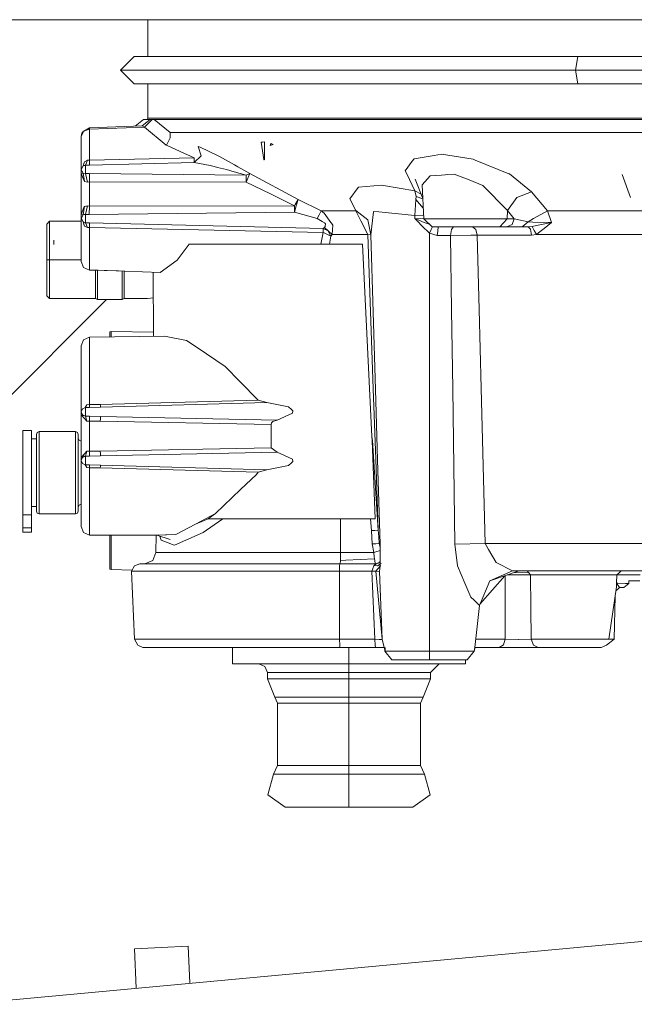
# Model space of a CAD drawing. Units: millimetres. Extents: x -10455 to -835, y 190 to 3060.
# Drawn here: x -4070 to -3961, y 818 to 992 of the extents above; entities that cross this region are included whole.
import ezdxf

# ---------------------------------------------------------------- set-up
doc = ezdxf.new("R2010")
doc.units = ezdxf.units.MM
doc.layers.add('1', color=7, linetype='Continuous', true_color=0xffffff)

msp = doc.modelspace()

# ---------------------------------------------------------------- linework, layer by layer
at = {"layer": '1', "color": 18, "linetype": 'Continuous', "lineweight": 13}
for p, q in [((-4131.489791, 992.062484), (-3770.390303, 992.062484)), ((-4047.763385, 985.526239), (-4047.763385, 992.062484)), ((-4052.582778, 983.113205), (-4050.169505, 985.526239)), ((-4044.447459, 985.526239), (-4050.169505, 985.526239)), ((-4027.954615, 985.526239), (-4044.447459, 985.526239)), ((-4002.630748, 985.526239), (-4027.954615, 985.526239)), ((-3971.454896, 985.526239), (-4002.630748, 985.526239)), ((-3971.454896, 985.526239), (-3971.91552, 983.113205)), ((-3971.454896, 985.526239), (-3920.968261, 985.526239)), ((-4052.582778, 983.113205), (-4050.169505, 980.70023)), ((-4046.718634, 983.113205), (-4052.582778, 983.113205)), ((-4029.816664, 983.113205), (-4046.718634, 983.113205)), ((-4003.864325, 983.113205), (-4029.816664, 983.113205)), ((-4003.864325, 983.113205), (-3971.91552, 983.113205)), ((-3971.91552, 983.113205), (-3971.454896, 980.70023)), ((-3971.91552, 983.113205), (-3921.201827, 983.113205)), ((-4044.447459, 980.70023), (-4050.169505, 980.70023)), ((-4047.763385, 974.635994), (-4047.763385, 980.70023)), ((-4027.954615, 980.70023), (-4044.447459, 980.70023)), ((-4002.630748, 980.70023), (-4027.954615, 980.70023)), ((-3971.454896, 980.70023), (-4002.630748, 980.70023)), ((-3971.454896, 980.70023), (-3920.880692, 980.70023)), ((-4049.972032, 973.193314), (-4048.539199, 974.381959)), ((-4048.742808, 973.236238), (-4047.905233, 973.919594)), ((-4048.333205, 974.381959), (-4048.539199, 974.381959)), ((-4047.338523, 974.381959), (-4048.330821, 974.381959)), ((-4048.017539, 974.381959), (-4047.837771, 974.456345)), ((-4047.904236, 973.920408), (-4047.338523, 974.381959)), ((-4047.763385, 974.635994), (-4047.837771, 974.456345)), ((-4044.530905, 974.635994), (-4047.763385, 974.635994)), ((-4047.678916, 973.676728), (-4046.960868, 974.381959)), ((-4047.338523, 974.381959), (-4046.960868, 974.381959)), ((-4046.960868, 974.381959), (-4046.618022, 974.381959)), ((-4046.618022, 974.381959), (-4045.081176, 974.381959)), ((-4043.763675, 972.092604), (-4046.618022, 974.381959)), ((-4045.081176, 974.381959), (-4044.776477, 974.381959)), ((-4044.776477, 974.381959), (-4035.546817, 974.381959)), ((-4035.053767, 974.635994), (-4044.530905, 974.635994)), ((-4035.546817, 974.381959), (-4035.273589, 974.381959)), ((-4035.273589, 974.381959), (-4020.37958, 974.381959)), ((-4019.97713, 974.635994), (-4035.053767, 974.635994)), ((-4020.37958, 974.381959), (-4020.156897, 974.381959)), ((-4020.156897, 974.381959), (-4000.613726, 974.381959)), ((-4000.329055, 974.635994), (-4019.97713, 974.635994)), ((-4000.613726, 974.381959), (-4000.455893, 974.381959)), ((-4000.455893, 974.381959), (-3977.683104, 974.381959)), ((-3977.4485, 974.635994), (-4000.329055, 974.635994)), ((-3953.075207, 974.381959), (-3977.683104, 974.381959)), ((-3977.4485, 974.635994), (-3952.894486, 974.635994)), ((-4059.574641, 971.386289), (-4059.227276, 972.118533)), ((-4059.146918, 972.287928), (-4059.459723, 971.96654)), ((-4059.220472, 972.132876), (-4059.146918, 972.287928)), ((-4059.151686, 972.283637), (-4059.152258, 972.282442)), ((-4059.150275, 972.28448), (-4059.151686, 972.283637)), ((-4059.146918, 972.287928), (-4058.105983, 972.851728)), ((-4059.146918, 972.287928), (-4058.103598, 972.683465)), ((-4058.103598, 972.909366), (-4059.120836, 972.302055)), ((-4058.47042, 972.654339), (-4058.103598, 972.909366)), ((-4058.105983, 972.851728), (-4058.103598, 972.909366)), ((-4058.103598, 972.683465), (-4058.105983, 972.851728)), ((-4058.103598, 972.909366), (-4048.742808, 973.236238)), ((-4058.103598, 972.683465), (-4048.336543, 973.03084)), ((-4058.103598, 967.14214), (-4058.103598, 972.683465)), ((-4048.336543, 973.03084), (-4048.742808, 973.236238)), ((-4048.336543, 973.03084), (-4047.67971, 973.675948)), ((-4044.486083, 969.845628), (-4048.336543, 973.03084)), ((-4043.763675, 972.092604), (-4043.07083, 972.092604)), ((-4043.761767, 971.125816), (-4043.763675, 972.092604)), ((-4043.07083, 972.092604), (-4033.744372, 972.092604)), ((-4033.744372, 972.092604), (-4018.908061, 972.092604)), ((-4018.908061, 972.092604), (-3999.573268, 972.092604)), ((-3999.573268, 972.092604), (-3977.142609, 972.092604)), ((-3953.071393, 972.092604), (-3977.142609, 972.092604)), ((-4059.574641, 971.386289), (-4059.459723, 971.96654)), ((-4059.574641, 965.491985), (-4059.574641, 971.386289)), ((-4044.452227, 969.830369), (-4043.761767, 971.125816)), ((-4027.386702, 970.382666), (-4027.678527, 970.380699)), ((-4027.179278, 967.261051), (-4027.678527, 970.380699)), ((-4027.083434, 970.38654), (-4027.386702, 970.382666)), ((-4027.038134, 967.358922), (-4027.083434, 970.38654)), ((-4044.486083, 969.845628), (-4044.452227, 969.830369)), ((-4042.007483, 968.719458), (-4044.452227, 969.830369)), ((-4039.522685, 967.579161), (-4042.007483, 968.719458)), ((-4038.274802, 967.957412), (-4038.840331, 969.587838)), ((-4038.441218, 969.45027), (-4038.840331, 969.587838)), ((-4038.441218, 969.45027), (-4035.268344, 967.95026)), ((-4025.987185, 969.948982), (-4026.067771, 969.78507)), ((-4025.529422, 969.929551), (-4026.067771, 969.78507)), ((-4025.905169, 970.111822), (-4025.987185, 969.948982)), ((-4025.529422, 969.929551), (-4025.905169, 970.111822)), ((-4059.096373, 966.523682), (-4059.007205, 966.878926)), ((-4059.007205, 966.878926), (-4059.08636, 966.589843)), ((-4059.007205, 966.878926), (-4058.729686, 967.011665)), ((-4058.61286, 967.067455), (-4058.729686, 967.011665)), ((-4058.646239, 966.704642), (-4058.461703, 967.139756)), ((-4058.461703, 967.139756), (-4058.61286, 967.067455)), ((-4058.461703, 967.139756), (-4058.103598, 967.14214)), ((-4058.11695, 966.29188), (-4058.103598, 967.14214)), ((-4058.103598, 967.14214), (-4039.522685, 967.579161)), ((-4039.536036, 966.763054), (-4038.274802, 967.957412)), ((-4039.536036, 966.763054), (-4039.522685, 967.579161)), ((-4035.027064, 967.836057), (-4035.268344, 967.95026)), ((-4032.393492, 966.348802), (-4035.027064, 967.836057)), ((-4027.179278, 967.261051), (-4027.132548, 967.238878)), ((-4027.132548, 967.238878), (-4027.088202, 967.266416)), ((-4027.088202, 967.266416), (-4027.038134, 967.358922)), ((-4002.100028, 965.27723), (-4000.839747, 966.977572)), ((-4000.506915, 967.426335), (-4000.839747, 966.977572)), ((-3996.983327, 967.995619), (-4000.506915, 967.426335)), ((-3995.661534, 968.209123), (-3996.983327, 967.995619)), ((-3990.031518, 967.342173), (-3995.661534, 968.209123)), ((-3989.668168, 967.194234), (-3990.031518, 967.342173)), ((-3983.697451, 964.763736), (-3989.668168, 967.194234)), ((-4059.574641, 965.491985), (-4059.194125, 966.134464)), ((-4059.447313, 965.27698), (-4059.574641, 965.491985)), ((-4059.574641, 964.813863), (-4059.574641, 965.491985)), ((-4059.194125, 964.849447), (-4059.4432, 965.270035)), ((-4059.226666, 966.07952), (-4059.08636, 966.589843)), ((-4059.194125, 966.134464), (-4059.096373, 966.523682)), ((-4059.014357, 966.200089), (-4059.194125, 966.134464)), ((-4059.014357, 966.200089), (-4058.934249, 966.229176)), ((-4058.832206, 966.26625), (-4058.934249, 966.229176)), ((-4058.832206, 966.26625), (-4058.646239, 966.704642)), ((-4058.832206, 966.26625), (-4058.11695, 966.29188)), ((-4058.832206, 965.795135), (-4058.832206, 966.26625)), ((-4058.832206, 965.726708), (-4058.832206, 965.795135)), ((-4058.832206, 965.491985), (-4058.832206, 965.726708)), ((-4058.832206, 964.8265), (-4058.832206, 965.491985)), ((-4039.536036, 966.763054), (-4058.11695, 966.29188)), ((-4036.723651, 966.215288), (-4039.536036, 966.763054)), ((-4036.723651, 966.215288), (-4035.979308, 966.032421)), ((-4035.400904, 965.890264), (-4035.979308, 966.032421)), ((-4033.780135, 965.491985), (-4035.400904, 965.890264)), ((-4033.780135, 965.491985), (-4032.436408, 965.098952)), ((-4030.323542, 964.48121), (-4032.436408, 965.098952)), ((-4032.393492, 966.348802), (-4031.797446, 966.012215)), ((-4029.638804, 964.79324), (-4031.797446, 966.012215)), ((-4002.100028, 965.27723), (-4001.832045, 964.713668)), ((-4059.574641, 964.813863), (-4059.194125, 964.849447)), ((-4059.574641, 964.813863), (-4059.08636, 963.590776)), ((-4059.574641, 957.533812), (-4059.574641, 964.813863)), ((-4059.007205, 963.391637), (-4059.194125, 964.849447)), ((-4058.832206, 964.8265), (-4059.194125, 964.849447)), ((-4059.007205, 963.391637), (-4059.08636, 963.590776)), ((-4058.461703, 963.286256), (-4059.007205, 963.391637)), ((-4058.117427, 964.827096), (-4058.832206, 964.8265)), ((-4058.832206, 964.8265), (-4058.461703, 963.286256)), ((-4058.103598, 963.319515), (-4058.461703, 963.286256)), ((-4030.323542, 964.48121), (-4058.117427, 964.827096)), ((-4058.103598, 963.319515), (-4058.117427, 964.827096)), ((-4030.310191, 963.254665), (-4058.103598, 963.319515)), ((-4058.103598, 961.173986), (-4058.103598, 963.319515)), ((-4029.638804, 964.79324), (-4030.323542, 964.48121)), ((-4030.310191, 963.254665), (-4030.323542, 964.48121)), ((-4030.310191, 963.254665), (-4029.638804, 964.79324)), ((-4021.091021, 960.18288), (-4029.638804, 964.79324)), ((-4000.415839, 961.736774), (-4001.832045, 964.713668)), ((-3998.994356, 960.38807), (-4000.355757, 963.813578)), ((-3997.677602, 964.379763), (-3999.116219, 962.808644)), ((-3995.673455, 964.530145), (-3997.677602, 964.379763)), ((-3995.040454, 964.577591), (-3995.673455, 964.530145)), ((-3994.599141, 964.610731), (-3995.040454, 964.577591)), ((-3993.392028, 964.70127), (-3994.599141, 964.610731)), ((-3990.765847, 963.655328), (-3993.392028, 964.70127)), ((-3988.321341, 962.681567), (-3990.765847, 963.655328)), ((-3983.62378, 964.733755), (-3983.697451, 964.763736)), ((-3979.714431, 961.572801), (-3983.62378, 964.733755)), ((-3962.150611, 960.526799), (-3963.624991, 964.642858)), ((-3962.150611, 960.526978), (-3963.624991, 964.642858)), ((-4026.000537, 961.174046), (-4030.310191, 963.254665)), ((-4010.417498, 962.348973), (-4011.898078, 960.30358)), ((-4010.414637, 962.352728), (-4010.417498, 962.348973)), ((-4006.30144, 962.714111), (-4010.414637, 962.352728)), ((-4006.30144, 962.714111), (-4005.928077, 962.652122)), ((-4005.928077, 962.652122), (-4000.415839, 961.736774)), ((-4000.415839, 961.736774), (-3999.281248, 961.109936)), ((-4000.183142, 960.707521), (-4000.415839, 961.736774)), ((-3999.116219, 962.808644), (-3998.813189, 956.789528)), ((-3983.955897, 958.230471), (-3988.321341, 962.681567)), ((-3979.714431, 961.572801), (-3982.291735, 960.533237)), ((-3979.714431, 961.572801), (-3976.880111, 958.158528)), ((-4058.103598, 959.028696), (-4058.103598, 961.173986)), ((-4021.752394, 959.079062), (-4026.000537, 961.174046)), ((-4021.091021, 960.18288), (-4021.619834, 959.300314)), ((-4021.430529, 959.048306), (-4021.091021, 960.18288)), ((-4017.030276, 958.158528), (-4021.091021, 960.18288)), ((-4010.842837, 958.218371), (-4011.898078, 960.30358)), ((-4000.412501, 957.345878), (-4000.216521, 960.217153)), ((-4000.216521, 960.217153), (-4000.183142, 960.707521)), ((-4000.216521, 960.217153), (-3998.908229, 958.677311)), ((-4000.183142, 960.707521), (-3998.990729, 960.316011)), ((-3983.955897, 958.230471), (-3982.307471, 960.526799)), ((-3982.307471, 960.526799), (-3982.307233, 960.526978)), ((-3982.307233, 960.526978), (-3982.291735, 960.533237)), ((-3962.150611, 960.526978), (-3962.150611, 960.526799)), ((-4059.574641, 957.533812), (-4059.08636, 958.757078)), ((-4059.194125, 957.498466), (-4059.096373, 958.26069)), ((-4059.096373, 958.26069), (-4059.007205, 958.956276)), ((-4059.007205, 958.956276), (-4059.08636, 958.757078)), ((-4059.007205, 958.956276), (-4058.729686, 959.009921)), ((-4058.832206, 957.521473), (-4058.646239, 958.294486)), ((-4058.61286, 959.032451), (-4058.729686, 959.009921)), ((-4058.646239, 958.294486), (-4058.461703, 959.061657)), ((-4058.461703, 959.061657), (-4058.61286, 959.032451)), ((-4058.461703, 959.061657), (-4058.103598, 959.028696)), ((-4058.12744, 957.520699), (-4058.103598, 959.028696)), ((-4058.103598, 959.028696), (-4021.752394, 959.079062)), ((-4021.765746, 957.929527), (-4021.752394, 959.079062)), ((-4021.430529, 959.048306), (-4021.765746, 957.929527)), ((-4021.752394, 959.079062), (-4021.619834, 959.300314)), ((-4017.030276, 958.158528), (-4017.36883, 957.504069)), ((-4016.45378, 957.784568), (-4017.030276, 958.158528)), ((-4010.863341, 958.158528), (-4017.030276, 958.158528)), ((-4010.863341, 958.158528), (-4010.842837, 958.218371)), ((-4009.987656, 956.435549), (-4010.863341, 958.158528)), ((-4008.726157, 956.608569), (-4010.842837, 958.218371)), ((-4007.7186, 958.035325), (-4007.711924, 958.093618)), ((-4007.711924, 958.093618), (-4006.75825, 957.995986)), ((-3983.955897, 958.230471), (-3984.010495, 956.789469)), ((-3983.955897, 958.230471), (-3982.751168, 956.789469)), ((-3979.328669, 956.800317), (-3976.880111, 958.158528)), ((-3976.880111, 958.158528), (-3959.368504, 958.158528)), ((-3976.161994, 956.141328), (-3976.880111, 958.158528)), ((-4065.162696, 956.347977), (-4065.670527, 955.839967)), ((-4065.162696, 956.347977), (-4065.162696, 954.174077)), ((-4059.574641, 956.347977), (-4065.162696, 956.347977)), ((-4059.574641, 957.533812), (-4059.194125, 957.498466)), ((-4059.574641, 957.533812), (-4059.574641, 956.855988)), ((-4059.574641, 956.855988), (-4059.447351, 957.070909)), ((-4059.194125, 956.21345), (-4059.574641, 956.855988)), ((-4059.574641, 951.413309), (-4059.574641, 956.855988)), ((-4059.443238, 957.077853), (-4059.194125, 957.498466)), ((-4059.014357, 957.50991), (-4059.194125, 957.498466)), ((-4059.014357, 957.50991), (-4058.934249, 957.514977)), ((-4058.934249, 957.514977), (-4058.832206, 957.521473)), ((-4058.832206, 957.521473), (-4058.12744, 957.520699)), ((-4058.832206, 956.855988), (-4058.832206, 957.521473)), ((-4058.832206, 956.698989), (-4058.832206, 956.855988)), ((-4058.832206, 956.6581), (-4058.832206, 956.698989)), ((-4058.832206, 956.081664), (-4058.832206, 956.6581)), ((-4021.765746, 957.929527), (-4058.12744, 957.520699)), ((-4017.707385, 956.84961), (-4021.765746, 957.929527)), ((-4017.36883, 957.504069), (-4017.707385, 956.84961)), ((-4017.707385, 956.84961), (-4016.832389, 956.296062)), ((-4016.45378, 957.784568), (-4015.31557, 956.136321)), ((-4008.739985, 953.98066), (-4009.987614, 956.435467)), ((-4008.726157, 956.608569), (-4008.722819, 956.606006)), ((-4008.186377, 953.929817), (-4008.722819, 956.606006)), ((-4008.186377, 953.929817), (-4007.7186, 958.035325)), ((-4000.412501, 957.345878), (-4006.75825, 957.995986)), ((-4000.412501, 957.345878), (-3998.845226, 957.425881)), ((-4000.412501, 957.345878), (-4000.390567, 956.822788)), ((-4000.390567, 956.822788), (-3998.813346, 956.792638)), ((-4000.390567, 956.822788), (-4000.277556, 956.708824)), ((-4000.390567, 956.822788), (-4000.239886, 956.761157)), ((-3999.882497, 956.308996), (-4000.277556, 956.708824)), ((-4000.239886, 956.761157), (-3999.708451, 956.543361)), ((-3999.708451, 956.543361), (-3998.713769, 956.135844)), ((-3998.813189, 956.789528), (-3997.33714, 955.331956)), ((-3995.092667, 956.789528), (-3998.813189, 956.789528)), ((-3990.99449, 956.789528), (-3995.092667, 956.789528)), ((-3988.870419, 956.789528), (-3990.99449, 956.789528)), ((-3988.870419, 956.789528), (-3984.102763, 956.789528)), ((-3984.010495, 956.789469), (-3984.669722, 956.060742)), ((-3984.102763, 956.789528), (-3984.010495, 956.789469)), ((-3984.010495, 956.789469), (-3982.751168, 956.789469)), ((-3982.751168, 956.789469), (-3983.157195, 955.75509)), ((-3982.751168, 956.789469), (-3980.318345, 956.251358)), ((-3980.318345, 956.251358), (-3979.328669, 956.800317)), ((-4065.670527, 955.839967), (-4065.670527, 949.489986)), ((-4059.08636, 955.75813), (-4059.226682, 956.268425)), ((-4059.007205, 955.469047), (-4059.194125, 956.21345)), ((-4058.832206, 956.081664), (-4059.194125, 956.21345)), ((-4059.007205, 955.469047), (-4059.08636, 955.75813)), ((-4058.461703, 955.208217), (-4059.007205, 955.469047)), ((-4058.832206, 956.081664), (-4058.461703, 955.208217)), ((-4058.119334, 956.056153), (-4058.832206, 956.081664)), ((-4058.103598, 955.205893), (-4058.461703, 955.208217)), ((-4058.103598, 955.205893), (-4058.119334, 956.056153)), ((-4016.66931, 955.07208), (-4058.119334, 956.056153)), ((-4058.103598, 955.205893), (-4058.103598, 950.173413)), ((-4016.655959, 954.327678), (-4058.103598, 955.205893)), ((-4016.832389, 956.296062), (-4016.413249, 956.031059)), ((-4016.66931, 955.07208), (-4016.441382, 955.226575)), ((-4015.767913, 954.618382), (-4016.66931, 955.07208)), ((-4016.655959, 954.327678), (-4016.66931, 955.07208)), ((-4016.441382, 955.226575), (-4016.288794, 955.407356)), ((-4015.728034, 954.582368), (-4016.441382, 955.226575)), ((-4016.413249, 956.031059), (-4016.345061, 955.987965)), ((-4016.345061, 955.987965), (-4016.264476, 955.937003)), ((-4016.264476, 955.937003), (-4016.288794, 955.407356)), ((-4015.284575, 953.697061), (-4015.75099, 954.6031)), ((-4015.061892, 953.98066), (-4015.728034, 954.582368)), ((-4015.204467, 955.975806), (-4015.31557, 956.136321)), ((-4015.204467, 955.975806), (-4014.963664, 955.627119)), ((-4015.061892, 953.98066), (-4014.963664, 955.627119)), ((-3999.882497, 956.308996), (-3999.124564, 955.542063)), ((-3997.795857, 954.19768), (-3999.124564, 955.542063)), ((-3998.036898, 955.858504), (-3998.713769, 956.135844)), ((-3997.75225, 955.74187), (-3998.036898, 955.858504)), ((-3997.795857, 954.19768), (-3997.491397, 954.853987)), ((-3997.491397, 954.853987), (-3997.269647, 955.331956)), ((-3994.318999, 955.331956), (-3997.33714, 955.331956)), ((-3996.425904, 953.841244), (-3996.330775, 954.591548)), ((-3996.236838, 955.331956), (-3996.330775, 954.591548)), ((-3994.318999, 955.331956), (-3989.271439, 955.331956)), ((-3994.060076, 953.841244), (-3993.905104, 954.897319)), ((-3993.905104, 954.897319), (-3993.903197, 954.899823)), ((-3993.544616, 955.331956), (-3993.903197, 954.899823)), ((-3989.601172, 954.905604), (-3990.172662, 955.331956)), ((-3989.590205, 954.897319), (-3989.601172, 954.905604)), ((-3989.340581, 953.874444), (-3989.590205, 954.897319)), ((-3989.271439, 955.331956), (-3985.404052, 955.331956)), ((-3985.404052, 955.331956), (-3985.32895, 955.331956)), ((-3985.32895, 955.331956), (-3984.669722, 956.060742)), ((-3985.32895, 955.331956), (-3984.069861, 955.331956)), ((-3983.157195, 955.75509), (-3984.069861, 955.331956)), ((-3984.069861, 955.331956), (-3981.343545, 955.331956)), ((-3981.343545, 955.331956), (-3980.318345, 956.251358)), ((-3980.303801, 955.331956), (-3981.343545, 955.331956)), ((-3980.318345, 956.251358), (-3979.458369, 956.201827)), ((-3980.303801, 955.331956), (-3979.588784, 955.385064)), ((-3980.303801, 955.331956), (-3979.882277, 954.913711)), ((-3979.882277, 954.913711), (-3979.692019, 953.874444)), ((-3979.588784, 955.385064), (-3978.799857, 955.559169)), ((-3979.200877, 954.682862), (-3979.588784, 955.385064)), ((-3979.458369, 956.201827), (-3976.161994, 956.141328)), ((-3979.200877, 954.682862), (-3978.81297, 953.98066)), ((-3978.799857, 955.559169), (-3977.952756, 955.746149)), ((-3978.143014, 954.526757), (-3977.462329, 955.081557)), ((-3977.952756, 955.746149), (-3977.942027, 955.748474)), ((-3977.942027, 955.748474), (-3976.161994, 956.141328)), ((-3976.161994, 956.141328), (-3977.462329, 955.081557)), ((-4065.162696, 954.174077), (-4065.162696, 949.489986)), ((-4064.40071, 952.992295), (-4064.40071, 952.241694)), ((-4017.068423, 952.283954), (-4016.655959, 954.327678)), ((-4016.473807, 954.297995), (-4016.655959, 954.327678)), ((-4016.473807, 954.297995), (-4015.284575, 953.697061)), ((-4015.518702, 952.283954), (-4015.284575, 953.697061)), ((-4015.284575, 953.697061), (-4015.061892, 953.98066)), ((-4010.094956, 953.98066), (-4015.061892, 953.98066)), ((-4010.09483, 953.98066), (-4010.094894, 953.98066)), ((-4008.739985, 953.98066), (-4010.094792, 953.98066)), ((-4008.192026, 953.957998), (-4008.739985, 953.98066)), ((-4007.778682, 926.63834), (-4008.739985, 953.98066)), ((-4007.36431, 926.521932), (-4008.186377, 953.929817)), ((-3997.795857, 954.19768), (-3996.425904, 953.841244)), ((-3997.795857, 880.784818), (-3997.795857, 954.19768)), ((-3994.060076, 953.841244), (-3996.425904, 953.841244)), ((-3990.43969, 953.870749), (-3994.060076, 953.841244)), ((-3993.870534, 940.608), (-3994.060076, 953.841244)), ((-3990.43969, 953.870749), (-3989.340581, 953.874444)), ((-3989.340581, 953.874444), (-3979.692019, 953.874444)), ((-3988.999881, 940.724348), (-3989.340581, 953.874444)), ((-3979.692019, 953.874444), (-3978.81297, 953.98066)), ((-3978.81297, 953.98066), (-3978.143014, 954.526757)), ((-3978.81297, 953.98066), (-3959.131516, 953.98066)), ((-4059.574641, 951.413309), (-4059.574641, 949.183678)), ((-4042.521037, 949.423288), (-4040.437735, 952.283954)), ((-4040.437735, 952.283954), (-4031.446494, 952.283954)), ((-4031.446494, 952.283954), (-4012.076415, 952.283954)), ((-4010.169118, 952.283954), (-4012.076415, 952.283954)), ((-4010.169037, 952.283954), (-4010.169115, 952.283954)), ((-4010.168904, 952.283954), (-4010.169018, 952.283954)), ((-4009.669818, 952.283954), (-4010.16887, 952.283954)), ((-4008.011855, 918.164586), (-4009.669818, 952.283954)), ((-4065.670527, 949.489986), (-4065.670527, 943.139946)), ((-4065.162696, 949.489986), (-4065.670527, 949.489986)), ((-4065.162696, 949.489986), (-4065.162696, 944.805895)), ((-4059.574641, 949.489986), (-4065.162696, 949.489986)), ((-4058.103598, 950.173413), (-4058.103598, 947.737133)), ((-4045.537032, 947.235083), (-4042.521037, 949.423288)), ((-4059.574641, 949.183678), (-4059.146918, 948.12504)), ((-4058.103598, 947.6606), (-4059.146918, 948.12504)), ((-4058.103598, 947.6606), (-4058.103598, 947.737133)), ((-4045.537032, 947.235083), (-4058.103598, 947.737133)), ((-4052.953463, 947.531378), (-4058.103598, 947.6606)), ((-4057.034529, 947.633776), (-4057.034529, 944.805895)), ((-4056.694545, 942.450916), (-4056.694545, 947.625246)), ((-4052.294768, 947.505063), (-4052.294768, 942.450916)), ((-4051.954783, 947.49148), (-4051.954783, 947.069203)), ((-4051.954783, 942.631995), (-4051.954783, 947.069203)), ((-4046.721375, 935.970261), (-4046.784283, 947.284912)), ((-4065.162696, 942.631995), (-4065.162696, 944.805895)), ((-4057.034529, 942.631995), (-4057.034529, 944.805895)), ((-4055.099181, 942.450916), (-4097.499884, 900.04996)), ((-4065.162696, 942.631995), (-4065.670527, 943.139946)), ((-4057.034529, 942.631995), (-4065.162696, 942.631995)), ((-4056.694545, 942.450916), (-4057.034529, 942.631995)), ((-4052.294768, 942.450916), (-4056.694545, 942.450916)), ((-4051.954783, 942.631995), (-4052.294768, 942.450916)), ((-4047.827281, 942.631995), (-4051.954783, 942.631995)), ((-4047.827281, 942.631995), (-4047.26652, 942.697739)), ((-4046.75911, 942.757278), (-4047.26652, 942.697739)), ((-3988.637961, 926.758205), (-3988.999881, 940.724348)), ((-3993.670739, 926.641738), (-3993.870534, 940.608)), ((-4058.082618, 935.805236), (-4059.139289, 935.34783)), ((-4044.791259, 935.998296), (-4058.082618, 935.805236)), ((-4058.082618, 933.958923), (-4058.082618, 935.805236)), ((-4054.260768, 936.809396), (-4054.494418, 936.766063)), ((-4054.494418, 936.766063), (-4054.494418, 935.857356)), ((-4054.260768, 936.809396), (-4054.260768, 935.860749)), ((-4046.725307, 936.677368), (-4054.260768, 936.809396)), ((-4044.791259, 935.998296), (-4040.911235, 935.221945)), ((-4059.574641, 934.281563), (-4059.139289, 935.34783)), ((-4059.574641, 932.595467), (-4059.574641, 934.281563)), ((-4058.082618, 928.808188), (-4058.082618, 933.958923)), ((-4040.911235, 935.221945), (-4039.013423, 933.944201)), ((-4039.013423, 933.944201), (-4034.063853, 930.611586)), ((-4059.574641, 927.891766), (-4059.574641, 932.595467)), ((-4034.063853, 930.611586), (-4031.349696, 927.859401)), ((-4058.082618, 923.833882), (-4058.082618, 928.808188)), ((-4059.574641, 922.565972), (-4059.574641, 927.891766)), ((-4031.349696, 927.859401), (-4028.178252, 924.643373)), ((-3987.924851, 899.230336), (-3988.637961, 926.758205)), ((-4007.778682, 926.63834), (-4007.340468, 914.184128)), ((-4007.36431, 926.521932), (-4006.990947, 914.06772)), ((-3993.276633, 899.114048), (-3993.670739, 926.641738)), ((-4058.832206, 923.320507), (-4059.362925, 923.097407)), ((-4058.585204, 923.79645), (-4058.85879, 923.309332)), ((-4058.832682, 923.282956), (-4058.708705, 923.539673)), ((-4058.078803, 923.339759), (-4058.832206, 923.282992)), ((-4058.832206, 923.216557), (-4058.832206, 923.320507)), ((-4058.832206, 922.745859), (-4058.832206, 923.216557)), ((-4058.078803, 923.339759), (-4058.814327, 923.320964)), ((-4058.585204, 923.79645), (-4058.708705, 923.539673)), ((-4058.082618, 923.833882), (-4058.585204, 923.79645)), ((-4056.17813, 923.889135), (-4058.082618, 923.833882)), ((-4058.08071, 923.586344), (-4058.082618, 923.833882)), ((-4058.08071, 923.586344), (-4058.078803, 923.339759)), ((-4056.152381, 923.393523), (-4058.078803, 923.339759)), ((-4028.178252, 924.643373), (-4056.17813, 923.889135)), ((-4056.17813, 923.889135), (-4056.165255, 923.637544)), ((-4056.152381, 923.393523), (-4056.165255, 923.637544)), ((-4026.67097, 924.189543), (-4056.152381, 923.393523)), ((-4028.178252, 924.643373), (-4026.67097, 924.189543)), ((-4022.823371, 923.43471), (-4026.67097, 924.189543)), ((-4022.294558, 922.963952), (-4022.823371, 923.43471)), ((-4059.574641, 922.565972), (-4059.362925, 923.097407)), ((-4059.574641, 922.565972), (-4059.362925, 922.034537)), ((-4059.574641, 922.034179), (-4059.574641, 922.565972)), ((-4059.574641, 922.034179), (-4058.940924, 921.317314)), ((-4059.574641, 922.034179), (-4059.201278, 921.89834)), ((-4059.574641, 914.462244), (-4059.574641, 922.034179)), ((-4059.201278, 921.89834), (-4059.362925, 922.034537)), ((-4058.832206, 921.811437), (-4059.362925, 922.034537)), ((-4059.201278, 921.89834), (-4059.243366, 921.973602)), ((-4058.832682, 921.764289), (-4059.201278, 921.89834)), ((-4058.832682, 921.764289), (-4058.832206, 921.811437)), ((-4058.078803, 921.782648), (-4058.832682, 921.764289)), ((-4058.585204, 920.915102), (-4058.832682, 921.764289)), ((-4058.832206, 922.565972), (-4058.832206, 922.745859)), ((-4058.832206, 921.811437), (-4058.832206, 922.565972)), ((-4058.078803, 921.782648), (-4058.832206, 921.811437)), ((-4058.08071, 921.353494), (-4058.078803, 921.782648)), ((-4056.166686, 921.738779), (-4058.078803, 921.782648)), ((-4056.166686, 921.738779), (-4056.172408, 921.318208)), ((-4024.833716, 921.082532), (-4056.166686, 921.738779)), ((-4022.064246, 922.311341), (-4024.833716, 921.082532)), ((-4022.294558, 922.963952), (-4022.020377, 922.719871)), ((-4022.064246, 922.311341), (-4022.020377, 922.719871)), ((-4058.585204, 920.915102), (-4058.940924, 921.317314)), ((-4058.082618, 920.922731), (-4058.585204, 920.915102)), ((-4058.082618, 920.922731), (-4058.08071, 921.353494)), ((-4058.082618, 920.922731), (-4058.082618, 918.247973)), ((-4056.17813, 920.884525), (-4058.082618, 920.922731)), ((-4056.172408, 921.318208), (-4056.17813, 920.884525)), ((-4025.87942, 920.33795), (-4056.17813, 920.884525)), ((-4025.87942, 920.33795), (-4025.837935, 920.605218)), ((-4025.87942, 920.33795), (-4025.87942, 916.158651)), ((-4025.575675, 920.840477), (-4025.837935, 920.605218)), ((-4024.833716, 921.082532), (-4025.575675, 920.840477)), ((-4069.912471, 911.771213), (-4069.912471, 919.264232)), ((-4068.388499, 919.264232), (-4069.912471, 919.264232)), ((-4068.388499, 919.264232), (-4068.388499, 911.771213)), ((-4067.376174, 918.924963), (-4067.524947, 918.565725)), ((-4067.376174, 918.924903), (-4067.524947, 918.565725)), ((-4067.524947, 918.565666), (-4067.524947, 918.565725)), ((-4067.524947, 918.048476), (-4067.524947, 918.565666)), ((-4067.524947, 918.048476), (-4067.524947, 916.575586)), ((-4067.017115, 919.073736), (-4067.376174, 918.924903)), ((-4067.017115, 919.073736), (-4067.376174, 918.924903)), ((-4067.017115, 919.073736), (-4067.376174, 918.924963)), ((-4067.017115, 916.934823), (-4067.017115, 919.073736)), ((-4060.590781, 919.073736), (-4067.017115, 919.073736)), ((-4060.590781, 919.073736), (-4060.231723, 918.924903)), ((-4060.590781, 919.073736), (-4060.590781, 916.934823)), ((-4060.082949, 918.565725), (-4060.231723, 918.924903)), ((-4060.082949, 918.565666), (-4060.082949, 918.565725)), ((-4060.082949, 918.565666), (-4060.082949, 916.575586)), ((-4058.082618, 918.247973), (-4058.082618, 918.056881)), ((-4058.082618, 915.573215), (-4058.082618, 918.056881)), ((-4008.011855, 918.164586), (-4007.917918, 917.478656)), ((-4007.983245, 917.472517), (-4008.011855, 918.164586)), ((-4067.524947, 917.768657), (-4068.388499, 917.783712)), ((-4067.524947, 916.575586), (-4067.524947, 914.371347)), ((-4067.017115, 916.934823), (-4067.017115, 911.771213)), ((-4060.590781, 916.934823), (-4060.590781, 911.771213)), ((-4060.082949, 917.879914), (-4059.935607, 917.522406)), ((-4060.082949, 916.575586), (-4060.082949, 916.090702)), ((-4059.574641, 917.371904), (-4059.935607, 917.522406)), ((-4007.983245, 917.472517), (-4007.917918, 917.478656)), ((-4007.44728, 903.592204), (-4007.983245, 917.472517)), ((-4007.917918, 917.478656), (-4006.897963, 901.592647)), ((-4060.082949, 916.090702), (-4060.082949, 911.771213)), ((-4059.059657, 915.044164), (-4059.574641, 914.462244)), ((-4059.574641, 914.462244), (-4059.201278, 914.597785)), ((-4059.574641, 914.462244), (-4059.574641, 913.929974)), ((-4059.362925, 914.461409), (-4059.447711, 914.248586)), ((-4058.832206, 914.684509), (-4059.362925, 914.461409)), ((-4059.201278, 914.597785), (-4059.362925, 914.461409)), ((-4059.201278, 914.597785), (-4059.24349, 914.522281)), ((-4059.183158, 914.604401), (-4059.201278, 914.597785)), ((-4059.183158, 914.604401), (-4059.059657, 915.0447)), ((-4059.183158, 914.604401), (-4059.059657, 915.044164)), ((-4059.183158, 914.604401), (-4059.137858, 914.620792)), ((-4058.832682, 914.731657), (-4059.137858, 914.620792)), ((-4058.999575, 915.112113), (-4059.059657, 915.0447)), ((-4059.059657, 915.0447), (-4059.059657, 915.044164)), ((-4058.940924, 915.17893), (-4058.999575, 915.112113)), ((-4058.585204, 915.580844), (-4058.940924, 915.17893)), ((-4058.832682, 914.731657), (-4058.708705, 915.15622)), ((-4058.832682, 914.731657), (-4058.832206, 914.684509)), ((-4058.078803, 914.713298), (-4058.832682, 914.731657)), ((-4058.078803, 914.713298), (-4058.832206, 914.684509)), ((-4058.832206, 914.684509), (-4058.832206, 913.929974)), ((-4058.585204, 915.580844), (-4058.708705, 915.15622)), ((-4058.082618, 915.573215), (-4058.585204, 915.580844)), ((-4056.17813, 915.6116), (-4058.082618, 915.573215)), ((-4058.08071, 915.142452), (-4058.082618, 915.573215)), ((-4058.08071, 915.142452), (-4058.078803, 914.713298)), ((-4056.152381, 914.757465), (-4058.078803, 914.713298)), ((-4025.87942, 916.158651), (-4056.17813, 915.6116)), ((-4056.17813, 915.6116), (-4056.165255, 915.178036)), ((-4056.152381, 914.757465), (-4056.165255, 915.178036)), ((-4024.834193, 915.413474), (-4056.152381, 914.757465)), ((-4025.87942, 916.158651), (-4024.834193, 915.413474)), ((-4022.064723, 914.185559), (-4024.834193, 915.413474)), ((-4067.524947, 914.371347), (-4067.524947, 911.771213)), ((-4059.450633, 914.241252), (-4059.574641, 913.929974)), ((-4059.574641, 913.929974), (-4059.362925, 913.398539)), ((-4059.574641, 913.929974), (-4059.574641, 908.60418)), ((-4058.832206, 913.175439), (-4059.362925, 913.398539)), ((-4058.585204, 912.699555), (-4058.858746, 913.186596)), ((-4058.832206, 913.750147), (-4058.832206, 913.929974)), ((-4058.832206, 913.279389), (-4058.832206, 913.750147)), ((-4058.832206, 913.279389), (-4058.832206, 913.175439)), ((-4058.078803, 913.156187), (-4058.832206, 913.212954)), ((-4058.832206, 913.212001), (-4058.585204, 912.699555)), ((-4058.078803, 913.156187), (-4058.814363, 913.174983)), ((-4058.082618, 912.662064), (-4058.585204, 912.699555)), ((-4058.08071, 912.909602), (-4058.082618, 912.662064)), ((-4058.08071, 912.909602), (-4058.078803, 913.156187)), ((-4056.166686, 913.102781), (-4058.078803, 913.156187)), ((-4056.172408, 912.85864), (-4056.17813, 912.606811)), ((-4056.166686, 913.102781), (-4056.172408, 912.85864)), ((-4026.671447, 912.306403), (-4056.166686, 913.102781)), ((-4026.671447, 912.306403), (-4022.823371, 913.061296)), ((-4022.823371, 913.061296), (-4022.295035, 913.532054)), ((-4022.0199, 913.776909), (-4022.295035, 913.532054)), ((-4022.0199, 913.776909), (-4022.064723, 914.185559)), ((-4006.897963, 901.592647), (-4007.340468, 914.184128)), ((-4006.542243, 899.114048), (-4006.990947, 914.06772)), ((-4069.912471, 904.278254), (-4069.912471, 911.771213)), ((-4068.388499, 904.278254), (-4068.388499, 911.771213)), ((-4067.524947, 911.771213), (-4067.524947, 909.171139)), ((-4067.017115, 906.607603), (-4067.017115, 911.771213)), ((-4060.590781, 906.607603), (-4060.590781, 911.771213)), ((-4060.082949, 911.771213), (-4060.082949, 907.451784)), ((-4058.082618, 912.662064), (-4058.082618, 907.687759)), ((-4056.17813, 912.606811), (-4058.082618, 912.662064)), ((-4028.178252, 911.852395), (-4056.17813, 912.606811)), ((-4031.291045, 908.788001), (-4028.492488, 911.451792)), ((-4028.492488, 911.451792), (-4028.178252, 911.852395)), ((-4026.671447, 912.306403), (-4028.178252, 911.852395)), ((-4067.524947, 909.171139), (-4067.524947, 906.96684)), ((-4059.574641, 908.60418), (-4059.574641, 903.900479)), ((-4058.082618, 902.537083), (-4058.082618, 907.687759)), ((-4031.291045, 908.788001), (-4035.76044, 904.534494)), ((-4067.524947, 905.77377), (-4068.388499, 905.758714)), ((-4067.524947, 906.96684), (-4067.524947, 905.49395)), ((-4067.017115, 904.46875), (-4067.017115, 906.607603)), ((-4060.590781, 904.46875), (-4060.590781, 906.607603)), ((-4060.082949, 907.451784), (-4060.082949, 906.96684)), ((-4060.082949, 904.97676), (-4060.082949, 906.96684)), ((-4059.935607, 906.020021), (-4060.082949, 905.662512)), ((-4059.933699, 906.020915), (-4059.935607, 906.020021)), ((-4059.574641, 906.170522), (-4059.933699, 906.020915)), ((-4069.912471, 901.992237), (-4069.912471, 904.278254)), ((-4068.388499, 904.278254), (-4069.912471, 904.278254)), ((-4068.388499, 904.278254), (-4068.388499, 901.992237)), ((-4067.524947, 904.97676), (-4067.524947, 905.49395)), ((-4067.376174, 904.617523), (-4067.524947, 904.97676)), ((-4067.017115, 904.46875), (-4067.376174, 904.617523)), ((-4060.590781, 904.46875), (-4067.017115, 904.46875)), ((-4060.231723, 904.617523), (-4060.590781, 904.46875)), ((-4060.082949, 904.97676), (-4060.231723, 904.617523)), ((-4035.76044, 904.534494), (-4039.300956, 902.657425)), ((-4035.76044, 904.534494), (-4037.03741, 903.592204)), ((-4059.574641, 902.214383), (-4059.574641, 903.900479)), ((-4058.082618, 902.537083), (-4058.082618, 900.69071)), ((-4039.300956, 902.657425), (-4042.783297, 900.811469)), ((-4037.03741, 903.592204), (-4039.300956, 902.657425)), ((-4036.000766, 902.512764), (-4037.940539, 901.15646)), ((-4031.446494, 903.592204), (-4037.03741, 903.592204)), ((-4036.000766, 902.512764), (-4034.45629, 903.592204)), ((-4031.446494, 903.592204), (-4012.295057, 903.592204)), ((-4013.566054, 903.592204), (-4013.570822, 897.638535)), ((-4013.566054, 903.592204), (-4012.295057, 903.59219)), ((-4012.295053, 903.59219), (-4012.294844, 903.59219)), ((-4012.295052, 903.592204), (-4012.294844, 903.592204)), ((-4012.294843, 903.592204), (-4012.076415, 903.592204)), ((-4012.294843, 903.59219), (-4008.244551, 903.592145)), ((-4012.076415, 903.592204), (-4007.44728, 903.592204)), ((-4007.44728, 903.592204), (-4008.244551, 903.592145)), ((-4008.244551, 903.592145), (-4008.108176, 901.499783)), ((-4069.912471, 901.230251), (-4069.912471, 901.992237)), ((-4068.388499, 901.992237), (-4069.912471, 901.992237)), ((-4068.388499, 901.230251), (-4069.912471, 901.230251)), ((-4068.388499, 901.992237), (-4068.388499, 901.230251)), ((-4059.574641, 902.214383), (-4059.139289, 901.148116)), ((-4058.082618, 900.69071), (-4059.139289, 901.148116)), ((-4046.171225, 900.704657), (-4058.082618, 900.69071)), ((-4054.494418, 900.694911), (-4054.494418, 896.584188)), ((-4054.260768, 900.695185), (-4054.260768, 896.544849)), ((-4046.278387, 900.704532), (-4046.331919, 897.638535)), ((-4044.601477, 900.754129), (-4046.171225, 900.704657)), ((-4046.171225, 900.704657), (-4043.809451, 899.903213)), ((-4045.414962, 899.836098), (-4045.647058, 900.526786)), ((-4044.440783, 900.759195), (-4044.601477, 900.754129)), ((-4044.440783, 900.759195), (-4042.783297, 900.811469)), ((-4042.999781, 898.90114), (-4037.940539, 901.15646)), ((-4008.108176, 901.499783), (-4007.528342, 901.544248)), ((-4008.108176, 901.499783), (-4008.031882, 900.31079)), ((-4007.528342, 901.544248), (-4007.512606, 901.5455)), ((-4007.512606, 901.5455), (-4006.897963, 901.592647)), ((-4006.897963, 901.592647), (-4006.808795, 900.404846)), ((-4043.350257, 899.0368), (-4045.414962, 899.836098)), ((-4043.350257, 899.0368), (-4043.228663, 898.989832)), ((-4043.228663, 898.989832), (-4042.999781, 898.90114)), ((-4008.031882, 900.31079), (-4007.957019, 899.138545)), ((-4007.957019, 899.138545), (-4007.342376, 899.184083)), ((-4007.957019, 899.138545), (-4007.679023, 897.638535)), ((-4007.327117, 899.185275), (-4007.342376, 899.184083)), ((-4006.720103, 899.230277), (-4007.327117, 899.185275)), ((-4006.720103, 899.230277), (-4006.808795, 900.404846)), ((-4006.720103, 899.230277), (-4006.542243, 899.114048)), ((-4006.541674, 898.53267), (-4006.720103, 899.230277)), ((-4006.542243, 899.114048), (-4006.538428, 895.215725)), ((-3987.924851, 899.230336), (-3993.276633, 899.114048)), ((-3992.805041, 895.288085), (-3993.276633, 899.114048)), ((-3987.924851, 899.230336), (-3973.162926, 899.230396)), ((-3987.31029, 898.182388), (-3987.924851, 899.230336)), ((-3953.072346, 899.230396), (-3973.162926, 899.230396)), ((-4046.331919, 897.638535), (-4046.87456, 896.231329)), ((-4046.331919, 897.638535), (-4044.044532, 897.638535)), ((-4044.044532, 897.638535), (-4036.120929, 897.638535)), ((-4036.120929, 897.638535), (-4023.914851, 897.638535)), ((-4023.914851, 897.638535), (-4018.708266, 897.638535)), ((-4018.708266, 897.638535), (-4013.570822, 897.638535)), ((-4013.570822, 897.638535), (-4013.597049, 896.231329)), ((-4013.570822, 897.638535), (-4012.554736, 897.638535)), ((-4012.554736, 897.638535), (-4007.679023, 897.638535)), ((-4007.679023, 897.638535), (-4007.477797, 897.701656)), ((-4007.679023, 897.638535), (-4007.608451, 896.870708)), ((-4007.477797, 897.701656), (-4006.541148, 897.995514)), ((-3985.961236, 895.881986), (-3987.310033, 898.18195)), ((-4054.494418, 896.584188), (-4054.494418, 894.649839)), ((-4054.260768, 894.606566), (-4054.260768, 896.544849)), ((-4050.626792, 894.316589), (-4050.110854, 895.250176)), ((-4049.197234, 895.641958), (-4050.110854, 895.250176)), ((-4049.197234, 895.641958), (-4048.070945, 895.641958)), ((-4048.303164, 895.641958), (-4046.87456, 896.231329)), ((-4048.070945, 895.641958), (-4045.940436, 895.641958)), ((-4045.940436, 895.641958), (-4042.420424, 895.641958)), ((-4042.420424, 895.641958), (-4032.95616, 895.641958)), ((-4032.95616, 895.641958), (-4021.551646, 895.641958)), ((-4013.702906, 895.641958), (-4021.551646, 895.641958)), ((-4013.758219, 894.371962), (-4013.742961, 895.250176)), ((-4013.742961, 895.250176), (-4013.742484, 895.252441)), ((-4013.702906, 895.641958), (-4013.742484, 895.252441)), ((-4012.641891, 895.641958), (-4013.702906, 895.641958)), ((-4013.597049, 896.231329), (-4013.659514, 895.641958)), ((-4013.597049, 896.231329), (-4012.614421, 896.271258)), ((-4013.597049, 896.231329), (-4012.614421, 896.271258)), ((-4007.278003, 895.641958), (-4012.641891, 895.641958)), ((-4012.614421, 896.271258), (-4007.546462, 896.477198)), ((-4012.614421, 896.271258), (-4007.546462, 896.477198)), ((-4007.63563, 895.305966), (-4007.658995, 895.243203)), ((-4007.278003, 895.641958), (-4007.63563, 895.305966)), ((-4006.992377, 895.273243), (-4007.63563, 895.305966)), ((-4007.546462, 896.477198), (-4007.608451, 896.870708)), ((-4007.545031, 896.470224), (-4007.546462, 896.477198)), ((-4007.545031, 896.470224), (-4007.517852, 896.297669)), ((-4007.517852, 896.297669), (-4007.414378, 895.641958)), ((-4007.414378, 895.641958), (-4006.765403, 895.797764)), ((-4006.63618, 895.783936), (-4007.278003, 895.641958)), ((-4006.53877, 895.565076), (-4006.992377, 895.273243)), ((-4006.765403, 895.797764), (-4006.539233, 896.037953)), ((-4006.512202, 895.38983), (-4006.667871, 895.06783)), ((-4006.63618, 895.783936), (-4006.539075, 895.876409)), ((-4006.538428, 895.215725), (-4006.512202, 895.38983)), ((-4006.378273, 895.668212), (-4006.34817, 895.687555)), ((-4006.34817, 895.687555), (-4006.37655, 895.632015)), ((-3992.805041, 895.288085), (-3991.505183, 892.179405)), ((-3985.961236, 895.881986), (-3985.949076, 895.861243)), ((-3985.872067, 895.820951), (-3985.949076, 895.861243)), ((-3983.098067, 894.371962), (-3985.872067, 895.820951)), ((-4054.260768, 894.606566), (-4054.494418, 894.649839)), ((-4050.520647, 894.508658), (-4054.260768, 894.606566)), ((-4050.626792, 894.316589), (-4049.295939, 894.316589)), ((-4050.626792, 894.316589), (-4050.09941, 882.240509)), ((-4043.453254, 894.316589), (-4049.295939, 894.316589)), ((-4033.666648, 894.316589), (-4043.453254, 894.316589)), ((-4021.873988, 894.316589), (-4033.666648, 894.316589)), ((-4021.873988, 894.316589), (-4013.758219, 894.316589)), ((-4013.758219, 894.371962), (-4013.758219, 894.316589)), ((-4013.758219, 894.316589), (-4008.003749, 894.316589)), ((-4013.758219, 894.316589), (-4013.735331, 882.240509)), ((-4008.003749, 894.316589), (-4007.859267, 894.704794)), ((-4008.003749, 894.316589), (-4007.339991, 894.2999)), ((-4008.003749, 894.316589), (-4007.4654, 882.240509)), ((-4007.859267, 894.704794), (-4007.83018, 894.78383)), ((-4007.83018, 894.78383), (-4007.658995, 895.243203)), ((-4006.538428, 895.215725), (-4007.339991, 894.2999)), ((-4007.339991, 894.2999), (-4006.680526, 894.28333)), ((-4007.339991, 894.2999), (-4006.186045, 882.273709)), ((-4006.538428, 895.215725), (-4006.680526, 894.28333)), ((-4006.680526, 894.28333), (-4006.186045, 882.273709)), ((-3988.781221, 888.536477), (-3984.42538, 893.499159)), ((-3987.116612, 892.581677), (-3983.098067, 894.371962)), ((-3987.116612, 892.581677), (-3981.865205, 894.371962)), ((-3984.380759, 887.885248), (-3984.382623, 893.513735)), ((-3983.992237, 893.646824), (-3982.722558, 893.658494)), ((-3983.098067, 894.371962), (-3971.563138, 894.371962)), ((-3982.21711, 893.6576), (-3982.722558, 893.658494)), ((-3982.657583, 894.101828), (-3980.154551, 894.007598)), ((-3982.657583, 894.101828), (-3980.154551, 894.007598)), ((-3982.151784, 893.657481), (-3982.21711, 893.6576)), ((-3980.860986, 893.655275), (-3982.151784, 893.657481)), ((-3980.860986, 893.655275), (-3979.863204, 893.643235)), ((-3980.154551, 894.007598), (-3980.44566, 894.371962)), ((-3979.863204, 893.643235), (-3980.154551, 894.007598)), ((-3979.863204, 893.643235), (-3974.343098, 893.643235)), ((-3979.799069, 887.885188), (-3979.863204, 893.643235)), ((-3974.343098, 893.643235), (-3973.402537, 893.643235)), ((-3968.230761, 893.643235), (-3973.402537, 893.643235)), ((-3971.563138, 894.371962), (-3953.05828, 894.371962)), ((-3968.230761, 893.643235), (-3964.5584, 893.643235)), ((-3964.5584, 893.643235), (-3964.616574, 892.179762)), ((-3964.5584, 893.643235), (-3964.179076, 894.007539)), ((-3964.5584, 893.643235), (-3963.68555, 893.663739)), ((-3964.179076, 894.007539), (-3963.79999, 894.371962)), ((-3963.073291, 893.662309), (-3963.68555, 893.663739)), ((-3961.812295, 893.659388), (-3963.073291, 893.662309)), ((-3961.812295, 893.659388), (-3960.428275, 893.643235)), ((-3991.505183, 892.179405), (-3990.4714, 889.706408)), ((-3987.116612, 892.581677), (-3988.90952, 888.224696)), ((-3964.616574, 892.179762), (-3964.617051, 891.730701)), ((-3964.616574, 892.179762), (-3964.48306, 891.993736)), ((-3964.410819, 892.16808), (-3964.616574, 892.179762)), ((-3964.333571, 891.785835), (-3964.48306, 891.993736)), ((-3964.410819, 892.16808), (-3963.030137, 892.161821)), ((-3964.093007, 891.450976), (-3964.333571, 891.785835)), ((-3962.46437, 892.159318), (-3963.342227, 891.450976)), ((-3963.030137, 892.161821), (-3962.46437, 892.159318)), ((-3962.424077, 892.593955), (-3962.46437, 892.159318)), ((-3960.461653, 892.593955), (-3962.424077, 892.593955)), ((-3964.617051, 891.535198), (-3966.012753, 882.240509)), ((-3964.722133, 890.835403), (-3964.465417, 891.086613)), ((-3964.617051, 891.730701), (-3964.617051, 891.535198)), ((-3964.465417, 891.086613), (-3964.093007, 891.450976)), ((-3964.093007, 891.450976), (-3963.342227, 891.450976)), ((-3990.4714, 889.706408), (-3989.887036, 889.152204)), ((-3988.90952, 888.224696), (-3989.887036, 889.152204)), ((-3965.023078, 882.240509), (-3964.854625, 889.953071)), ((-3988.90952, 888.224696), (-3989.778049, 880.784837)), ((-3984.378852, 882.240509), (-3984.380759, 887.885248)), ((-3979.736127, 882.240509), (-3979.799069, 887.885188)), ((-4050.09941, 882.240509), (-4049.495734, 881.232595)), ((-4047.639884, 882.240509), (-4050.09941, 882.240509)), ((-4045.424021, 882.240509), (-4047.639884, 882.240509)), ((-4045.424021, 882.240509), (-4032.629527, 882.240509)), ((-4029.487647, 882.240509), (-4032.629527, 882.240509)), ((-4016.735114, 882.240509), (-4029.487647, 882.240509)), ((-4013.735331, 882.240509), (-4016.735114, 882.240509)), ((-4013.735331, 882.240509), (-4013.715781, 881.232595)), ((-4007.4654, 882.240509), (-4013.735331, 882.240509)), ((-4007.4654, 882.240509), (-4006.7387, 882.216012)), ((-4007.4654, 882.240509), (-4007.444419, 881.201302)), ((-4006.7387, 882.216012), (-4006.172645, 882.220902)), ((-4006.186045, 882.273709), (-4005.808207, 880.784799)), ((-3989.608114, 882.240509), (-3984.378852, 882.240509)), ((-3984.378852, 882.240509), (-3984.696902, 881.237482)), ((-3984.378852, 882.240509), (-3982.013739, 882.204389)), ((-3982.013739, 882.204389), (-3982.000865, 882.20415)), ((-3982.000865, 882.20415), (-3981.95938, 882.204806)), ((-3979.736127, 882.240509), (-3981.95938, 882.204806)), ((-3979.736127, 882.240509), (-3973.512448, 882.240509)), ((-3979.363002, 881.20607), (-3979.736127, 882.240509)), ((-3973.512448, 882.240509), (-3969.109572, 882.240509)), ((-3969.109572, 882.240509), (-3966.012753, 882.240509)), ((-3965.023078, 882.240509), (-3966.424741, 881.20607)), ((-3966.012753, 882.240509), (-3965.023078, 882.240509)), ((-4048.652686, 880.784844), (-4049.495734, 881.232595)), ((-4048.652686, 880.784844), (-4041.781462, 880.784844)), ((-4041.781462, 880.784844), (-4037.939585, 880.784725)), ((-4027.851142, 880.784785), (-4037.939585, 880.784725)), ((-4032.753981, 880.784756), (-4032.753981, 877.892469)), ((-4013.671912, 880.784725), (-4027.851142, 880.784785)), ((-4013.715781, 881.232595), (-4013.71435, 881.215488)), ((-4013.71435, 881.215488), (-4013.671912, 880.784725)), ((-4012.076415, 880.783652), (-4013.671912, 880.784725)), ((-4012.076415, 880.783652), (-4012.076415, 877.892469)), ((-4011.319197, 880.783176), (-4012.076415, 880.783652)), ((-4007.399119, 880.782997), (-4011.319197, 880.783176)), ((-4007.444419, 881.201302), (-4007.399314, 880.784796)), ((-4007.399306, 880.784725), (-4007.399119, 880.782997)), ((-4006.577529, 880.782997), (-4007.399119, 880.782997)), ((-4006.577529, 880.782997), (-4005.80775, 880.782997)), ((-4005.808188, 880.784725), (-4005.807795, 880.783176)), ((-4005.807771, 880.78308), (-4005.63816, 880.114709)), ((-4005.729736, 880.475576), (-4005.735434, 880.114709)), ((-4005.735434, 880.114709), (-4004.452742, 878.623997)), ((-4005.63816, 880.114709), (-4005.735434, 880.114709)), ((-4005.666821, 880.784725), (-4005.666755, 880.783176)), ((-4005.66675, 880.783069), (-4005.63816, 880.114709)), ((-4005.63816, 880.114709), (-3997.795857, 880.114709)), ((-3997.795857, 880.783176), (-3997.795857, 880.784725)), ((-3997.795857, 880.114709), (-3997.795857, 880.783153)), ((-3997.795857, 880.114709), (-3997.619666, 880.114709)), ((-3997.795857, 880.114709), (-3997.795857, 878.623997)), ((-3989.953555, 880.114709), (-3997.619666, 880.114709)), ((-3989.85628, 880.114709), (-3991.138972, 878.623997)), ((-3989.85628, 880.114709), (-3989.953555, 880.114709)), ((-3989.778053, 880.784804), (-3989.85628, 880.114709)), ((-3989.718576, 880.784725), (-3989.85628, 880.114709)), ((-3989.778062, 880.784725), (-3986.324824, 880.784725)), ((-3986.324824, 880.784725), (-3985.432662, 880.784725)), ((-3984.696902, 881.237482), (-3985.432662, 880.784725)), ((-3985.432662, 880.784725), (-3984.903373, 880.783176)), ((-3984.903373, 880.783176), (-3982.4479, 880.782997)), ((-3982.4479, 880.782997), (-3978.524245, 880.782997)), ((-3979.363002, 881.20607), (-3978.524245, 880.782997)), ((-3978.524245, 880.782997), (-3973.457135, 880.782997)), ((-3967.351474, 880.782997), (-3973.457135, 880.782997)), ((-3967.351474, 880.782997), (-3966.424741, 881.20607)), ((-4027.423896, 877.892469), (-4032.753981, 877.892469)), ((-4028.078593, 877.892469), (-4026.997603, 877.4446)), ((-4027.423896, 877.892469), (-4020.242728, 877.892469)), ((-4012.076415, 877.892469), (-4020.242728, 877.892469)), ((-4012.076415, 877.892469), (-4012.076415, 877.4446)), ((-3991.399325, 877.892469), (-4012.076415, 877.892469)), ((-4004.452742, 878.623997), (-4004.371203, 878.623997)), ((-4004.371203, 878.623997), (-3997.795857, 878.623997)), ((-3997.795857, 878.623997), (-3997.648276, 878.623997)), ((-3997.648276, 878.623997), (-3991.220511, 878.623997)), ((-3996.074713, 877.892469), (-3997.603692, 876.363372)), ((-3991.399325, 878.623997), (-3991.399325, 877.892469)), ((-3991.220511, 878.623997), (-3991.138972, 878.623997)), ((-4026.549376, 876.363372), (-4026.997603, 877.4446)), ((-4026.549376, 876.363372), (-4024.610556, 876.363372)), ((-4026.549376, 876.363372), (-4026.549376, 875.212883)), ((-4024.610556, 876.363372), (-4019.312896, 876.363372)), ((-4019.312896, 876.363372), (-4012.076415, 876.363372)), ((-4012.076415, 876.363372), (-4012.076415, 877.4446)), ((-4012.076415, 876.363372), (-4004.839934, 876.363372)), ((-4012.076415, 876.363372), (-4012.076415, 875.212883)), ((-4004.839934, 876.363372), (-3999.54275, 876.363372)), ((-3999.54275, 876.363372), (-3997.603692, 876.363372)), ((-3997.603692, 876.363372), (-3997.603692, 875.212883)), ((-4026.549376, 875.212883), (-4024.610556, 875.212883)), ((-4026.549376, 875.212883), (-4025.21757, 871.989225)), ((-4024.610556, 875.212883), (-4019.312896, 875.212883)), ((-4012.076415, 875.212883), (-4019.312896, 875.212883)), ((-4012.076415, 875.212883), (-4012.076415, 871.989225)), ((-4004.839934, 875.212883), (-4012.076415, 875.212883)), ((-4004.839934, 875.212883), (-3999.54275, 875.212883)), ((-3999.54275, 875.212883), (-3997.603692, 875.212883)), ((-3997.603692, 875.212883), (-3998.935736, 871.989225)), ((-4025.21757, 871.989225), (-4024.771727, 870.909845)), ((-4023.457087, 871.989225), (-4025.21757, 871.989225)), ((-4024.771727, 870.909845), (-4023.070849, 870.909845)), ((-4024.771727, 870.909845), (-4024.771727, 859.858429)), ((-4018.647231, 871.989225), (-4023.457087, 871.989225)), ((-4023.070849, 870.909845), (-4018.424071, 870.909845)), ((-4018.647231, 871.989225), (-4012.076415, 871.989225)), ((-4012.076415, 870.909845), (-4018.424071, 870.909845)), ((-4012.076415, 871.989225), (-4005.506076, 871.989225)), ((-4012.076415, 871.989225), (-4012.076415, 870.909845)), ((-4012.076415, 870.909845), (-4012.076415, 859.858429)), ((-4005.729235, 870.909845), (-4012.076415, 870.909845)), ((-4005.729235, 870.909845), (-4001.082457, 870.909845)), ((-4000.696219, 871.989225), (-4005.506076, 871.989225)), ((-4001.082457, 870.909845), (-3999.381579, 870.909845)), ((-3998.935736, 871.989225), (-4000.696219, 871.989225)), ((-3998.935736, 871.989225), (-3999.381579, 870.909845)), ((-3999.381579, 870.909845), (-3999.381579, 859.858429)), ((-4024.771727, 859.858429), (-4025.486506, 858.336722)), ((-4024.771727, 859.858429), (-4023.070849, 859.858429)), ((-4023.070849, 859.858429), (-4018.424071, 859.858429)), ((-4018.424071, 859.858429), (-4012.076415, 859.858429)), ((-4012.076415, 859.858429), (-4005.729235, 859.858429)), ((-4012.076415, 859.858429), (-4012.076415, 858.336722)), ((-4005.729235, 859.858429), (-4001.082457, 859.858429)), ((-4001.082457, 859.858429), (-3999.381579, 859.858429)), ((-3999.381579, 859.858429), (-3998.666562, 858.336722)), ((-4025.486506, 858.336722), (-4026.485957, 854.674493)), ((-4023.690261, 858.336722), (-4025.486506, 858.336722)), ((-4023.690261, 858.336722), (-4021.23598, 858.336722)), ((-4021.23598, 858.336722), (-4018.781699, 858.336722)), ((-4012.076415, 858.336722), (-4018.781699, 858.336722)), ((-4012.076415, 858.336722), (-4012.076415, 854.674493)), ((-4005.718268, 858.336722), (-4012.076415, 858.336722)), ((-4002.594031, 858.336722), (-4005.718268, 858.336722)), ((-4001.300372, 858.336722), (-4002.594031, 858.336722)), ((-3998.666562, 858.336722), (-4001.300372, 858.336722)), ((-3998.666562, 858.336722), (-3997.66735, 854.674493)), ((-4023.37984, 852.492427), (-4026.485957, 854.674493)), ((-4012.076415, 854.674493), (-4012.076415, 852.492427)), ((-4000.773467, 852.492427), (-3997.66735, 854.674493)), ((-4020.069159, 852.492427), (-4023.37984, 852.492427)), ((-4020.069159, 852.492427), (-4012.076415, 852.492427)), ((-4012.076415, 852.492427), (-4004.084147, 852.492427)), ((-4000.773467, 852.492427), (-4004.084147, 852.492427)), ((-4080.386827, 817.550978), (-3921.195306, 832.325315)), ((-4045.356787, 827.6237), (-4050.114192, 827.406084)), ((-4050.114192, 827.406084), (-4049.793227, 820.390326)), ((-4045.356787, 827.6237), (-4040.598906, 827.841376)), ((-4040.598906, 827.841376), (-4040.298342, 821.271533))]:
    msp.add_line(p, q, dxfattribs=at)

doc.saveas('drawing.dxf')
